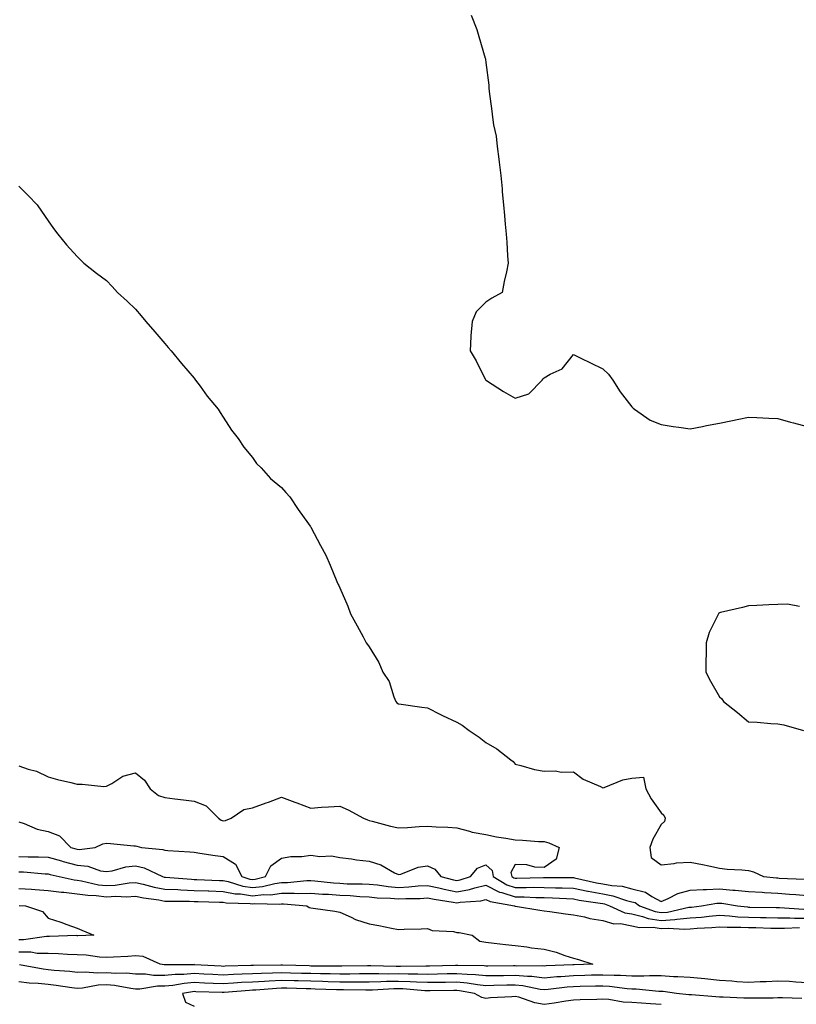
# Model space of a CAD drawing. Units: inches. Extents: x 889283 to 891923, y 7342778 to 7345418.
# Drawn here: x 891028 to 891294, y 7343728 to 7344065 of the extents above; entities that cross this region are included whole.
import ezdxf

# ---------------------------------------------------------------- set-up
doc = ezdxf.new("R2010")
doc.units = ezdxf.units.IN
doc.header["$MEASUREMENT"] = 0
doc.layers.add('Contour_88927342', color=7, linetype='Continuous', true_color=0x342a31)

msp = doc.modelspace()

# ---------------------------------------------------------------- linework, layer by layer
at = {"layer": 'Contour_88927342'}
for points in [[(891182.95, 7344066.82, 3386), (891184.9, 7344061.92, 3386), (891185.65, 7344059.53, 3386), (891187.79, 7344052.18, 3386), (891187.87, 7344051.92, 3386), (891187.9, 7344051.77, 3386), (891188.05, 7344050.67, 3386), (891189.01, 7344042.88, 3386), (891189.09, 7344041.92, 3386), (891189.21, 7344040.76, 3386), (891190.13, 7344034, 3386), (891190.3, 7344031.92, 3386), (891190.69, 7344029.28, 3386), (891191.53, 7344025.4, 3386), (891191.94, 7344021.92, 3386), (891192.46, 7344017.51, 3386), (891192.63, 7344016.5, 3386), (891193.13, 7344011.92, 3386), (891193.57, 7344007.44, 3386), (891193.63, 7344006.34, 3386), (891194.03, 7344001.92, 3386), (891194.4, 7343998.27, 3386), (891194.65, 7343995.32, 3386), (891194.99, 7343991.92, 3386), (891195.24, 7343989.11, 3386), (891195.48, 7343984.49, 3386), (891195.67, 7343981.92, 3386), (891195.09, 7343978.96, 3386), (891194.3, 7343975.67, 3386), (891193.63, 7343971.92, 3386), (891190.02, 7343969.95, 3386), (891188.05, 7343968.54, 3386), (891184.74, 7343965.24, 3386), (891183.38, 7343961.92, 3386), (891182.88, 7343957.09, 3386), (891182.93, 7343956.8, 3386), (891182.62, 7343951.92, 3386), (891184.67, 7343948.54, 3386), (891187.94, 7343942.03, 3386), (891188.02, 7343941.89, 3386), (891188.05, 7343941.85, 3386), (891188.24, 7343941.73, 3386), (891194.12, 7343937.99, 3386), (891198.05, 7343935.71, 3386), (891202.74, 7343937.23, 3386), (891207.32, 7343941.92, 3386), (891207.66, 7343942.31, 3386), (891208.05, 7343942.7, 3386), (891210.02, 7343943.89, 3386), (891214.17, 7343945.81, 3386), (891218.05, 7343950.65, 3386), (891220.53, 7343949.44, 3386), (891223.93, 7343947.8, 3386), (891228.05, 7343945.77, 3386), (891230.04, 7343943.92, 3386), (891231.53, 7343941.92, 3386), (891234.04, 7343937.91, 3386), (891238.05, 7343932.74, 3386), (891238.45, 7343932.32, 3386), (891238.94, 7343931.92, 3386), (891244.31, 7343928.18, 3386), (891248.05, 7343926.69, 3386), (891252.2, 7343926.07, 3386), (891254.14, 7343925.84, 3386), (891258.05, 7343925.27, 3386), (891262.19, 7343926.06, 3386), (891263.65, 7343926.32, 3386), (891268.05, 7343927.2, 3386), (891272, 7343927.96, 3386), (891274.66, 7343928.53, 3386), (891278.05, 7343929.2, 3386), (891280.9, 7343929.07, 3386), (891285, 7343928.87, 3386), (891288.05, 7343928.75, 3386), (891292.43, 7343927.54, 3386), (891293.39, 7343927.26, 3386), (891298.05, 7343926.06, 3386)], [(891028.05, 7344008.34, 3385), (891031.26, 7344005.13, 3385), (891034.29, 7344001.92, 3385), (891035.86, 7343999.73, 3385), (891038.05, 7343996.39, 3385), (891039.95, 7343993.81, 3385), (891041.38, 7343991.92, 3385), (891044.38, 7343988.25, 3385), (891048.05, 7343984.23, 3385), (891049.17, 7343983.04, 3385), (891050.3, 7343981.92, 3385), (891054.66, 7343978.53, 3385), (891058.05, 7343975.98, 3385), (891060.05, 7343973.92, 3385), (891061.89, 7343971.92, 3385), (891065.1, 7343968.97, 3385), (891068.05, 7343966.19, 3385), (891070, 7343963.86, 3385), (891071.57, 7343961.92, 3385), (891074.6, 7343958.47, 3385), (891078.05, 7343954.48, 3385), (891079.22, 7343953.1, 3385), (891080.23, 7343951.92, 3385), (891083.74, 7343947.61, 3385), (891088.05, 7343942.54, 3385), (891088.33, 7343942.2, 3385), (891088.58, 7343941.92, 3385), (891090.11, 7343939.86, 3385), (891092.59, 7343936.46, 3385), (891096.32, 7343931.92, 3385), (891096.97, 7343930.84, 3385), (891098.05, 7343929.24, 3385), (891100.92, 7343924.79, 3385), (891103.21, 7343921.92, 3385), (891105.1, 7343918.97, 3385), (891108.05, 7343915.36, 3385), (891109.5, 7343913.37, 3385), (891111.04, 7343911.92, 3385), (891114.3, 7343908.17, 3385), (891118.05, 7343905.09, 3385), (891119.51, 7343903.38, 3385), (891120.87, 7343901.92, 3385), (891123.78, 7343897.65, 3385), (891127.24, 7343892.73, 3385), (891127.81, 7343891.92, 3385), (891127.9, 7343891.77, 3385), (891128.05, 7343891.57, 3385), (891131.36, 7343885.23, 3385), (891133.2, 7343881.92, 3385), (891134.67, 7343878.54, 3385), (891137.02, 7343872.95, 3385), (891137.46, 7343871.92, 3385), (891137.67, 7343871.54, 3385), (891138.05, 7343870.75, 3385), (891140.69, 7343864.56, 3385), (891141.66, 7343861.92, 3385), (891143.93, 7343857.8, 3385), (891145.96, 7343854.01, 3385), (891147.08, 7343851.92, 3385), (891147.52, 7343851.39, 3385), (891148.05, 7343850.59, 3385), (891151.38, 7343845.25, 3385), (891152.77, 7343841.92, 3385), (891154.88, 7343838.75, 3385), (891156.5, 7343833.47, 3385), (891157.16, 7343831.92, 3385), (891157.54, 7343831.41, 3385), (891158.05, 7343831.06, 3385), (891159.04, 7343830.93, 3385), (891166.09, 7343829.96, 3385), (891168.05, 7343829.71, 3385), (891172.53, 7343827.44, 3385), (891173.22, 7343827.09, 3385), (891178.05, 7343824.77, 3385), (891179.86, 7343823.74, 3385), (891182.28, 7343821.92, 3385), (891185.78, 7343819.64, 3385), (891188.05, 7343817.85, 3385), (891191.75, 7343815.62, 3385), (891196.56, 7343811.92, 3385), (891197.42, 7343811.29, 3385), (891198.05, 7343810.37, 3385), (891200.02, 7343809.96, 3385), (891204.7, 7343808.57, 3385), (891208.05, 7343808.01, 3385), (891211.86, 7343808.12, 3385), (891213.84, 7343807.71, 3385), (891218.05, 7343807.78, 3385), (891221.39, 7343805.26, 3385), (891227.25, 7343802.72, 3385), (891228.05, 7343802.31, 3385), (891228.58, 7343802.46, 3385), (891234.95, 7343805.02, 3385), (891238.05, 7343805.64, 3385), (891242.05, 7343805.92, 3385), (891242.84, 7343801.92, 3385), (891244.62, 7343798.49, 3385), (891248.05, 7343793.8, 3385), (891249.02, 7343792.9, 3385), (891249.43, 7343791.92, 3385), (891249.18, 7343790.79, 3385), (891248.05, 7343789.71, 3385), (891245.18, 7343784.79, 3385), (891244.26, 7343781.92, 3385), (891244.61, 7343778.48, 3385), (891248.05, 7343775.98, 3385), (891252.54, 7343776.41, 3385), (891253.31, 7343776.66, 3385), (891258.05, 7343776.92, 3385), (891262.24, 7343776.11, 3385), (891264.4, 7343775.57, 3385), (891268.05, 7343774.78, 3385), (891270.65, 7343774.52, 3385), (891275.74, 7343774.23, 3385), (891278.05, 7343774.02, 3385), (891279.73, 7343773.6, 3385), (891283.19, 7343771.92, 3385), (891287.61, 7343771.48, 3385), (891288.05, 7343771.45, 3385), (891288.56, 7343771.41, 3385), (891297.15, 7343771.02, 3385)], [(891295.52, 7343864.45, 3386), (891291.35, 7343865.22, 3386), (891288.05, 7343865.05, 3386), (891285.01, 7343864.97, 3386), (891280.84, 7343864.71, 3386), (891278.05, 7343864.63, 3386), (891275.96, 7343864.01, 3386), (891268.43, 7343862.3, 3386), (891268.05, 7343862.2, 3386), (891267.88, 7343862.09, 3386), (891267.75, 7343861.92, 3386), (891267.55, 7343861.43, 3386), (891264.51, 7343855.46, 3386), (891263.52, 7343851.92, 3386), (891263.51, 7343847.38, 3386), (891263.4, 7343846.56, 3386), (891263.4, 7343841.92, 3386), (891264.97, 7343838.84, 3386), (891268.05, 7343833.45, 3386), (891268.86, 7343832.73, 3386), (891269.46, 7343831.92, 3386), (891274.2, 7343828.07, 3386), (891278.05, 7343824.96, 3386), (891280.94, 7343824.81, 3386), (891285.67, 7343824.3, 3386), (891288.05, 7343824.17, 3386), (891290.06, 7343823.93, 3386), (891296.82, 7343821.92, 3386)], [(891028.05, 7343809.81, 3384), (891031.28, 7343808.69, 3384), (891034.13, 7343808, 3384), (891038.05, 7343806.12, 3384), (891041.29, 7343805.16, 3384), (891045.85, 7343804.12, 3384), (891048.05, 7343803.53, 3384), (891049.68, 7343803.55, 3384), (891057.15, 7343802.82, 3384), (891058.05, 7343802.83, 3384), (891059.9, 7343803.77, 3384), (891063.68, 7343806.29, 3384), (891068.05, 7343807.41, 3384), (891071.12, 7343804.99, 3384), (891072.99, 7343801.92, 3384), (891075.85, 7343799.72, 3384), (891078.05, 7343798.96, 3384), (891081.44, 7343798.53, 3384), (891084.4, 7343798.26, 3384), (891088.05, 7343797.76, 3384), (891092.27, 7343796.14, 3384), (891096.48, 7343791.92, 3384), (891097.41, 7343791.28, 3384), (891098.05, 7343791.04, 3384), (891098.88, 7343791.09, 3384), (891100.74, 7343791.92, 3384), (891105.11, 7343794.86, 3384), (891108.05, 7343795.5, 3384), (891112.82, 7343797.15, 3384), (891113.58, 7343797.45, 3384), (891118.05, 7343799.11, 3384), (891122.56, 7343797.41, 3384), (891123.26, 7343797.13, 3384), (891128.05, 7343795.4, 3384), (891131.78, 7343795.65, 3384), (891134.15, 7343795.82, 3384), (891138.05, 7343796.08, 3384), (891140.87, 7343794.74, 3384), (891146.1, 7343791.92, 3384), (891147.46, 7343791.33, 3384), (891148.05, 7343791.15, 3384), (891149.05, 7343790.92, 3384), (891155.32, 7343789.19, 3384), (891158.05, 7343788.63, 3384), (891161.23, 7343788.74, 3384), (891165.24, 7343789.11, 3384), (891168.05, 7343789.21, 3384), (891170.96, 7343789.01, 3384), (891174.95, 7343788.82, 3384), (891178.05, 7343788.6, 3384), (891182.47, 7343787.5, 3384), (891183.31, 7343787.18, 3384), (891188.05, 7343786.33, 3384), (891191.72, 7343785.59, 3384), (891194.88, 7343785.09, 3384), (891198.05, 7343784.49, 3384), (891200.56, 7343784.43, 3384), (891206.01, 7343783.96, 3384), (891208.05, 7343783.91, 3384), (891209.62, 7343783.49, 3384), (891213.14, 7343781.92, 3384), (891212.13, 7343777.84, 3384), (891208.05, 7343775.02, 3384), (891204.8, 7343775.17, 3384), (891202.11, 7343775.98, 3384), (891198.05, 7343776.1, 3384), (891196.64, 7343773.33, 3384), (891196.89, 7343771.92, 3384), (891197.61, 7343771.48, 3384), (891198.05, 7343771.34, 3384), (891198.63, 7343771.34, 3384), (891207.78, 7343771.65, 3384), (891208.05, 7343771.65, 3384), (891208.33, 7343771.64, 3384), (891217.75, 7343771.62, 3384), (891218.05, 7343771.61, 3384), (891218.44, 7343771.53, 3384), (891225.92, 7343769.8, 3384), (891228.05, 7343769.41, 3384), (891231.14, 7343768.83, 3384), (891234.72, 7343768.59, 3384), (891238.05, 7343767.77, 3384), (891242.73, 7343766.6, 3384), (891244.88, 7343765.08, 3384), (891248.05, 7343763.4, 3384), (891250.53, 7343764.4, 3384), (891253.81, 7343766.16, 3384), (891258.05, 7343767.24, 3384), (891262.45, 7343767.52, 3384), (891263.58, 7343767.45, 3384), (891268.05, 7343767.68, 3384), (891272.67, 7343767.3, 3384), (891273.42, 7343767.29, 3384), (891278.05, 7343766.85, 3384), (891282.67, 7343766.54, 3384), (891283.45, 7343766.52, 3384), (891288.05, 7343766.24, 3384), (891292.09, 7343765.95, 3384), (891294.23, 7343765.74, 3384), (891298.05, 7343765.46, 3384)], [(891028.05, 7343790.67, 3383), (891029.82, 7343790.15, 3383), (891034.28, 7343788.15, 3383), (891038.05, 7343787.41, 3383), (891042.02, 7343785.89, 3383), (891045.87, 7343781.92, 3383), (891047.56, 7343781.43, 3383), (891048.05, 7343781.3, 3383), (891048.73, 7343781.24, 3383), (891054.21, 7343781.92, 3383), (891056.8, 7343783.17, 3383), (891058.05, 7343783.35, 3383), (891059.39, 7343783.26, 3383), (891067.49, 7343782.48, 3383), (891068.05, 7343782.45, 3383), (891068.49, 7343782.36, 3383), (891070.1, 7343781.92, 3383), (891077.38, 7343781.25, 3383), (891078.05, 7343781.01, 3383), (891079.09, 7343780.88, 3383), (891086.57, 7343780.44, 3383), (891088.05, 7343780.23, 3383), (891090, 7343779.97, 3383), (891095.33, 7343779.2, 3383), (891098.05, 7343778.84, 3383), (891102.31, 7343776.18, 3383), (891104.44, 7343771.92, 3383), (891107.18, 7343771.05, 3383), (891108.05, 7343770.91, 3383), (891108.96, 7343771.01, 3383), (891112.49, 7343771.92, 3383), (891114.32, 7343775.65, 3383), (891118.05, 7343778.19, 3383), (891121.21, 7343778.76, 3383), (891124.94, 7343778.81, 3383), (891128.05, 7343779.23, 3383), (891131.14, 7343778.83, 3383), (891135.13, 7343779.01, 3383), (891138.05, 7343778.45, 3383), (891141.97, 7343778, 3383), (891143.77, 7343777.63, 3383), (891148.05, 7343777.24, 3383), (891152.1, 7343775.97, 3383), (891156.75, 7343773.22, 3383), (891158.05, 7343772.59, 3383), (891158.92, 7343772.79, 3383), (891164.86, 7343775.11, 3383), (891168.05, 7343775.6, 3383), (891170.6, 7343774.47, 3383), (891172.58, 7343771.92, 3383), (891176.92, 7343770.79, 3383), (891178.05, 7343770.57, 3383), (891179.2, 7343770.77, 3383), (891182.78, 7343771.92, 3383), (891185.13, 7343774.84, 3383), (891188.05, 7343775.9, 3383), (891190.17, 7343774.04, 3383), (891190.55, 7343771.92, 3383), (891195.22, 7343769.09, 3383), (891198.05, 7343768.19, 3383), (891201.81, 7343768.16, 3383), (891204.38, 7343768.25, 3383), (891208.05, 7343768.21, 3383), (891211.88, 7343768.09, 3383), (891214.21, 7343768.08, 3383), (891218.05, 7343767.95, 3383), (891223.01, 7343766.96, 3383), (891223.07, 7343766.94, 3383), (891228.05, 7343766.03, 3383), (891231.52, 7343765.39, 3383), (891236.26, 7343763.71, 3383), (891238.05, 7343763.27, 3383), (891239.13, 7343763, 3383), (891240.66, 7343761.92, 3383), (891246.05, 7343759.92, 3383), (891248.05, 7343759.62, 3383), (891250.21, 7343759.76, 3383), (891257.54, 7343761.41, 3383), (891258.05, 7343761.46, 3383), (891258.47, 7343761.5, 3383), (891261.94, 7343761.92, 3383), (891267.15, 7343762.82, 3383), (891268.05, 7343762.86, 3383), (891268.92, 7343762.79, 3383), (891274.23, 7343761.92, 3383), (891277.65, 7343761.52, 3383), (891278.05, 7343761.5, 3383), (891278.48, 7343761.49, 3383), (891287.46, 7343761.33, 3383), (891288.05, 7343761.32, 3383), (891288.65, 7343761.31, 3383), (891296.93, 7343760.8, 3383)], [(891028.05, 7343778.86, 3382), (891031.24, 7343778.73, 3382), (891034.83, 7343778.7, 3382), (891038.05, 7343778.56, 3382), (891042.67, 7343777.3, 3382), (891043.26, 7343777.13, 3382), (891048.05, 7343775.89, 3382), (891051.67, 7343775.54, 3382), (891056.03, 7343773.94, 3382), (891058.05, 7343773.62, 3382), (891060.04, 7343773.91, 3382), (891064.72, 7343775.25, 3382), (891068.05, 7343775.61, 3382), (891071.03, 7343774.89, 3382), (891077.26, 7343771.92, 3382), (891077.88, 7343771.75, 3382), (891078.05, 7343771.72, 3382), (891078.26, 7343771.71, 3382), (891087.15, 7343771.02, 3382), (891088.05, 7343770.98, 3382), (891089.02, 7343770.95, 3382), (891096.76, 7343770.63, 3382), (891098.05, 7343770.59, 3382), (891099.72, 7343770.25, 3382), (891104.77, 7343768.64, 3382), (891108.05, 7343768.15, 3382), (891111.47, 7343768.5, 3382), (891115.73, 7343769.6, 3382), (891118.05, 7343769.91, 3382), (891120.04, 7343769.93, 3382), (891126.73, 7343770.6, 3382), (891128.05, 7343770.61, 3382), (891129.46, 7343770.51, 3382), (891135.88, 7343769.76, 3382), (891138.05, 7343769.62, 3382), (891140.47, 7343769.5, 3382), (891145.64, 7343769.5, 3382), (891148.05, 7343769.38, 3382), (891150.87, 7343769.1, 3382), (891154.62, 7343768.49, 3382), (891158.05, 7343768.19, 3382), (891161.6, 7343768.38, 3382), (891164.84, 7343768.71, 3382), (891168.05, 7343768.89, 3382), (891171.91, 7343768.05, 3382), (891173.72, 7343767.58, 3382), (891178.05, 7343766.74, 3382), (891182.45, 7343767.52, 3382), (891184.21, 7343768.09, 3382), (891188.05, 7343768.95, 3382), (891192.75, 7343766.63, 3382), (891193.47, 7343766.51, 3382), (891198.05, 7343765.05, 3382), (891201.15, 7343765.02, 3382), (891205.17, 7343764.8, 3382), (891208.05, 7343764.77, 3382), (891210.81, 7343764.68, 3382), (891215.6, 7343764.37, 3382), (891218.05, 7343764.29, 3382), (891220.03, 7343763.89, 3382), (891227.15, 7343762.82, 3382), (891228.05, 7343762.66, 3382), (891228.67, 7343762.55, 3382), (891230.43, 7343761.92, 3382), (891235.67, 7343759.54, 3382), (891238.05, 7343759.12, 3382), (891241.67, 7343758.31, 3382), (891243.68, 7343757.55, 3382), (891248.05, 7343756.89, 3382), (891252.77, 7343757.2, 3382), (891253.49, 7343757.36, 3382), (891258.05, 7343757.77, 3382), (891261.88, 7343758.09, 3382), (891264.55, 7343758.41, 3382), (891268.05, 7343758.73, 3382), (891271.44, 7343758.53, 3382), (891274.32, 7343758.19, 3382), (891278.05, 7343757.99, 3382), (891282.06, 7343757.91, 3382), (891284, 7343757.87, 3382), (891288.05, 7343757.78, 3382), (891292.2, 7343757.77, 3382), (891293.8, 7343757.67, 3382), (891298.05, 7343757.66, 3382)], [(891028.05, 7343773.58, 3381), (891029.64, 7343773.51, 3381), (891037.06, 7343772.92, 3381), (891038.05, 7343772.87, 3381), (891038.79, 7343772.67, 3381), (891041.9, 7343771.92, 3381), (891046.94, 7343770.81, 3381), (891048.05, 7343770.68, 3381), (891049.49, 7343770.47, 3381), (891055.29, 7343769.16, 3381), (891058.05, 7343768.83, 3381), (891060.99, 7343768.98, 3381), (891065.89, 7343769.76, 3381), (891068.05, 7343769.89, 3381), (891070.63, 7343769.34, 3381), (891074.44, 7343768.31, 3381), (891078.05, 7343767.64, 3381), (891082.52, 7343767.45, 3381), (891083.51, 7343767.38, 3381), (891088.05, 7343767.2, 3381), (891092.94, 7343767.03, 3381), (891093.15, 7343767.02, 3381), (891098.05, 7343766.86, 3381), (891102.16, 7343766.03, 3381), (891103.98, 7343765.99, 3381), (891108.05, 7343765.38, 3381), (891111.9, 7343765.78, 3381), (891114.25, 7343765.72, 3381), (891118.05, 7343766.24, 3381), (891122.41, 7343766.28, 3381), (891123.81, 7343766.16, 3381), (891128.05, 7343766.2, 3381), (891132.04, 7343765.91, 3381), (891134.1, 7343765.88, 3381), (891138.05, 7343765.62, 3381), (891141.58, 7343765.45, 3381), (891144.84, 7343765.13, 3381), (891148.05, 7343764.97, 3381), (891150.82, 7343764.69, 3381), (891155.41, 7343764.56, 3381), (891158.05, 7343764.33, 3381), (891160.59, 7343764.46, 3381), (891165.49, 7343764.47, 3381), (891168.05, 7343764.62, 3381), (891170.27, 7343764.14, 3381), (891176.82, 7343763.16, 3381), (891178.05, 7343762.91, 3381), (891179.26, 7343763.13, 3381), (891186.3, 7343763.66, 3381), (891188.05, 7343764.06, 3381), (891189.48, 7343763.35, 3381), (891197.87, 7343761.92, 3381), (891197.98, 7343761.85, 3381), (891198.05, 7343761.83, 3381), (891198.15, 7343761.82, 3381), (891206.53, 7343760.4, 3381), (891208.05, 7343760.24, 3381), (891209.95, 7343760.03, 3381), (891215.27, 7343759.14, 3381), (891218.05, 7343758.86, 3381), (891221.86, 7343758.11, 3381), (891223.67, 7343757.54, 3381), (891228.05, 7343756.9, 3381), (891231.91, 7343755.78, 3381), (891234.16, 7343755.81, 3381), (891238.05, 7343755.11, 3381), (891240.66, 7343754.53, 3381), (891245.4, 7343754.57, 3381), (891248.05, 7343754.16, 3381), (891250.45, 7343754.32, 3381), (891256.07, 7343753.9, 3381), (891258.05, 7343754.08, 3381), (891260.4, 7343754.27, 3381), (891265.44, 7343754.53, 3381), (891268.05, 7343754.77, 3381), (891270.74, 7343754.61, 3381), (891275.33, 7343754.64, 3381), (891278.05, 7343754.5, 3381), (891280.57, 7343754.44, 3381), (891285.67, 7343754.3, 3381), (891288.05, 7343754.24, 3381), (891290.37, 7343754.24, 3381), (891295.44, 7343754.53, 3381)], [(891028.05, 7343767.9, 3380), (891032.37, 7343767.6, 3380), (891033.63, 7343767.5, 3380), (891038.05, 7343767.2, 3380), (891042.7, 7343766.57, 3380), (891043.41, 7343766.56, 3380), (891048.05, 7343766.04, 3380), (891051.65, 7343765.52, 3380), (891054.54, 7343765.43, 3380), (891058.05, 7343765.02, 3380), (891061.31, 7343765.18, 3380), (891064.97, 7343765, 3380), (891068.05, 7343765.19, 3380), (891070.74, 7343764.61, 3380), (891076.04, 7343763.94, 3380), (891078.05, 7343763.56, 3380), (891079.62, 7343763.5, 3380), (891086.49, 7343763.48, 3380), (891088.05, 7343763.42, 3380), (891089.5, 7343763.37, 3380), (891096.8, 7343763.17, 3380), (891098.05, 7343763.13, 3380), (891099.06, 7343762.93, 3380), (891107.24, 7343762.73, 3380), (891108.05, 7343762.61, 3380), (891108.82, 7343762.69, 3380), (891117.48, 7343762.49, 3380), (891118.05, 7343762.57, 3380), (891118.7, 7343762.57, 3380), (891126.66, 7343761.92, 3380), (891127.52, 7343761.38, 3380), (891128.05, 7343761.21, 3380), (891128.91, 7343761.06, 3380), (891136.27, 7343760.14, 3380), (891138.05, 7343759.79, 3380), (891141.93, 7343758.04, 3380), (891143.38, 7343757.25, 3380), (891148.05, 7343755.74, 3380), (891151.32, 7343755.19, 3380), (891155.68, 7343754.29, 3380), (891158.05, 7343753.86, 3380), (891160.04, 7343753.91, 3380), (891165.88, 7343754.09, 3380), (891168.05, 7343754.14, 3380), (891169.6, 7343753.47, 3380), (891176.9, 7343753.07, 3380), (891178.05, 7343752.77, 3380), (891178.93, 7343752.8, 3380), (891183.37, 7343751.92, 3380), (891185.91, 7343749.78, 3380), (891188.05, 7343749.42, 3380), (891190.82, 7343749.16, 3380), (891194.81, 7343748.68, 3380), (891198.05, 7343748.38, 3380), (891202.11, 7343747.86, 3380), (891203.66, 7343747.53, 3380), (891208.05, 7343747.05, 3380), (891212.15, 7343746.02, 3380), (891215.11, 7343744.86, 3380), (891218.05, 7343743.94, 3380), (891219.72, 7343743.59, 3380), (891224.72, 7343741.92, 3380), (891218.23, 7343741.74, 3380), (891218.05, 7343741.73, 3380), (891217.85, 7343741.71, 3380), (891208.65, 7343741.32, 3380), (891208.05, 7343741.28, 3380), (891207.47, 7343741.34, 3380), (891198.66, 7343741.31, 3380), (891198.05, 7343741.37, 3380), (891197.49, 7343741.36, 3380), (891188.66, 7343741.31, 3380), (891188.05, 7343741.3, 3380), (891187.49, 7343741.36, 3380), (891178.47, 7343741.5, 3380), (891178.05, 7343741.54, 3380), (891177.66, 7343741.53, 3380), (891168.69, 7343741.28, 3380), (891168.05, 7343741.26, 3380), (891167.42, 7343741.29, 3380), (891158.84, 7343741.13, 3380), (891158.05, 7343741.16, 3380), (891157.28, 7343741.15, 3380), (891148.57, 7343741.4, 3380), (891147.52, 7343741.39, 3380), (891138.72, 7343741.25, 3380), (891138.05, 7343741.25, 3380), (891137.39, 7343741.26, 3380), (891128.68, 7343741.3, 3380), (891128.05, 7343741.3, 3380), (891127.45, 7343741.32, 3380), (891118.35, 7343741.62, 3380), (891118.05, 7343741.63, 3380), (891117.74, 7343741.62, 3380), (891108.48, 7343741.49, 3380), (891108.05, 7343741.47, 3380), (891107.57, 7343741.44, 3380), (891098.74, 7343741.23, 3380), (891098.05, 7343741.19, 3380), (891097.35, 7343741.22, 3380), (891088.2, 7343741.77, 3380), (891088.05, 7343741.78, 3380), (891087.9, 7343741.76, 3380), (891078.26, 7343741.71, 3380), (891078.05, 7343741.7, 3380), (891077.83, 7343741.7, 3380), (891076.51, 7343741.92, 3380), (891070.65, 7343744.52, 3380), (891068.05, 7343744.75, 3380), (891065.4, 7343744.57, 3380), (891060.48, 7343744.35, 3380), (891058.05, 7343744.19, 3380), (891055.65, 7343744.31, 3380), (891051.09, 7343744.97, 3380), (891048.05, 7343745.1, 3380), (891044.76, 7343745.21, 3380), (891041.62, 7343745.49, 3380), (891038.05, 7343745.59, 3380), (891034.33, 7343745.64, 3380), (891032.12, 7343746, 3380), (891028.05, 7343746.03, 3380)], [(891028.15, 7343762.02, 3379), (891030.29, 7343761.92, 3379), (891036.12, 7343760, 3379), (891038.05, 7343757.69, 3379), (891042.41, 7343756.28, 3379), (891044.43, 7343755.54, 3379), (891048.05, 7343754.29, 3379), (891049.66, 7343753.53, 3379), (891053.73, 7343751.92, 3379), (891048.29, 7343751.68, 3379), (891048.05, 7343751.69, 3379), (891047.83, 7343751.7, 3379), (891038.59, 7343751.38, 3379), (891038.05, 7343751.4, 3379), (891037.53, 7343751.4, 3379), (891029.68, 7343750.29, 3379), (891028.05, 7343750.3, 3379)], [(891298.05, 7343735.58, 3381), (891294.19, 7343735.79, 3381), (891292.09, 7343735.96, 3381), (891288.05, 7343736.16, 3381), (891284.05, 7343735.92, 3381), (891282, 7343735.87, 3381), (891278.05, 7343735.65, 3381), (891274.06, 7343735.91, 3381), (891272.29, 7343736.16, 3381), (891268.05, 7343736.39, 3381), (891263.06, 7343736.91, 3381), (891263.04, 7343736.92, 3381), (891258.05, 7343737.36, 3381), (891253.79, 7343737.66, 3381), (891252.33, 7343737.64, 3381), (891248.05, 7343737.9, 3381), (891244.08, 7343737.95, 3381), (891242.16, 7343737.81, 3381), (891238.05, 7343737.85, 3381), (891234.21, 7343738.08, 3381), (891231.95, 7343738.02, 3381), (891228.05, 7343738.22, 3381), (891224.26, 7343738.13, 3381), (891221.91, 7343738.06, 3381), (891218.05, 7343737.96, 3381), (891213.76, 7343737.63, 3381), (891212.4, 7343737.57, 3381), (891208.05, 7343737.2, 3381), (891203.81, 7343737.68, 3381), (891202.29, 7343737.68, 3381), (891198.05, 7343738.07, 3381), (891194.13, 7343738, 3381), (891191.98, 7343737.99, 3381), (891188.05, 7343737.92, 3381), (891184.43, 7343738.3, 3381), (891181.62, 7343738.35, 3381), (891178.05, 7343738.66, 3381), (891174.73, 7343738.59, 3381), (891171.47, 7343738.5, 3381), (891168.05, 7343738.44, 3381), (891164.69, 7343738.56, 3381), (891161.47, 7343738.5, 3381), (891158.05, 7343738.6, 3381), (891154.69, 7343738.56, 3381), (891151.31, 7343738.66, 3381), (891148.05, 7343738.61, 3381), (891144.72, 7343738.59, 3381), (891141.43, 7343738.54, 3381), (891138.05, 7343738.53, 3381), (891134.74, 7343738.6, 3381), (891131.35, 7343738.62, 3381), (891128.05, 7343738.69, 3381), (891124.92, 7343738.79, 3381), (891121.06, 7343738.91, 3381), (891118.05, 7343739, 3381), (891114.98, 7343738.85, 3381), (891111.17, 7343738.8, 3381), (891108.05, 7343738.64, 3381), (891104.6, 7343738.47, 3381), (891101.58, 7343738.39, 3381), (891098.05, 7343738.21, 3381), (891094.49, 7343738.36, 3381), (891091.42, 7343738.55, 3381), (891088.05, 7343738.7, 3381), (891084.54, 7343738.41, 3381), (891081.57, 7343738.4, 3381), (891078.05, 7343738.06, 3381), (891074.19, 7343738.06, 3381), (891071.44, 7343738.53, 3381), (891068.05, 7343738.54, 3381), (891064.97, 7343738.84, 3381), (891061.23, 7343738.75, 3381), (891058.05, 7343739, 3381), (891054.98, 7343738.85, 3381), (891050.72, 7343739.25, 3381), (891048.05, 7343739.08, 3381), (891045.52, 7343739.39, 3381), (891040.15, 7343739.82, 3381), (891038.05, 7343740.05, 3381), (891036.36, 7343740.23, 3381), (891028.3, 7343741.67, 3381)], [(891296.32, 7343730.19, 3382), (891289.61, 7343730.36, 3382), (891288.05, 7343730.36, 3382), (891286.47, 7343730.33, 3382), (891279.7, 7343730.27, 3382), (891278.05, 7343730.25, 3382), (891276.38, 7343730.26, 3382), (891269.31, 7343730.66, 3382), (891268.05, 7343730.67, 3382), (891266.84, 7343730.71, 3382), (891258.52, 7343731.45, 3382), (891258.05, 7343731.47, 3382), (891257.61, 7343731.48, 3382), (891253.29, 7343731.92, 3382), (891248.72, 7343732.59, 3382), (891248.05, 7343732.64, 3382), (891247.32, 7343732.64, 3382), (891239.51, 7343733.38, 3382), (891238.05, 7343733.39, 3382), (891236.48, 7343733.49, 3382), (891230.44, 7343734.31, 3382), (891228.05, 7343734.42, 3382), (891225.6, 7343734.37, 3382), (891220.39, 7343734.25, 3382), (891218.05, 7343734.2, 3382), (891215.94, 7343734.03, 3382), (891209.38, 7343733.25, 3382), (891208.05, 7343733.14, 3382), (891206.68, 7343733.29, 3382), (891200.65, 7343734.52, 3382), (891198.05, 7343734.76, 3382), (891195.25, 7343734.72, 3382), (891190.72, 7343734.59, 3382), (891188.05, 7343734.55, 3382), (891185.12, 7343734.85, 3382), (891181.6, 7343735.47, 3382), (891178.05, 7343735.79, 3382), (891174.26, 7343735.71, 3382), (891171.81, 7343735.68, 3382), (891168.05, 7343735.61, 3382), (891164.22, 7343735.75, 3382), (891162.06, 7343735.93, 3382), (891158.05, 7343736.06, 3382), (891153.97, 7343736, 3382), (891152.01, 7343735.88, 3382), (891148.05, 7343735.83, 3382), (891144.16, 7343735.81, 3382), (891141.96, 7343735.83, 3382), (891138.05, 7343735.81, 3382), (891134.06, 7343735.91, 3382), (891132.12, 7343735.99, 3382), (891128.05, 7343736.08, 3382), (891123.77, 7343736.21, 3382), (891122.37, 7343736.24, 3382), (891118.05, 7343736.37, 3382), (891113.8, 7343736.17, 3382), (891112.16, 7343736.03, 3382), (891108.05, 7343735.82, 3382), (891104.34, 7343735.63, 3382), (891101.54, 7343735.41, 3382), (891098.05, 7343735.22, 3382), (891094.6, 7343735.37, 3382), (891091.59, 7343735.46, 3382), (891088.05, 7343735.62, 3382), (891084.63, 7343735.34, 3382), (891080.82, 7343734.69, 3382), (891078.05, 7343734.42, 3382), (891075.54, 7343734.42, 3382), (891069.53, 7343733.4, 3382), (891068.05, 7343733.4, 3382), (891066.4, 7343733.57, 3382), (891060.82, 7343734.68, 3382), (891058.05, 7343734.9, 3382), (891055.2, 7343734.77, 3382), (891049.83, 7343733.71, 3382), (891048.05, 7343733.59, 3382), (891046.14, 7343733.83, 3382), (891040.8, 7343734.66, 3382), (891038.05, 7343734.98, 3382), (891034.64, 7343735.33, 3382), (891031.6, 7343735.46, 3382), (891028.05, 7343735.89, 3382)], [(891248.05, 7343728.13, 3383), (891244.48, 7343728.35, 3383), (891241.35, 7343728.62, 3383), (891238.05, 7343728.84, 3383), (891235.1, 7343728.97, 3383), (891230.16, 7343729.81, 3383), (891228.05, 7343729.93, 3383), (891226, 7343729.87, 3383), (891220.29, 7343729.68, 3383), (891218.05, 7343729.61, 3383), (891215.38, 7343729.25, 3383), (891211.4, 7343728.57, 3383), (891208.05, 7343728.16, 3383), (891204.82, 7343728.69, 3383), (891199.38, 7343730.59, 3383), (891198.05, 7343730.89, 3383), (891196.94, 7343730.81, 3383), (891189.61, 7343730.36, 3383), (891188.05, 7343730.24, 3383), (891186.62, 7343730.49, 3383), (891184.13, 7343731.92, 3383), (891178.96, 7343732.83, 3383), (891178.05, 7343732.91, 3383), (891177.08, 7343732.89, 3383), (891168.93, 7343732.8, 3383), (891168.05, 7343732.78, 3383), (891167.15, 7343732.82, 3383), (891159.59, 7343733.45, 3383), (891158.05, 7343733.5, 3383), (891156.49, 7343733.48, 3383), (891149.19, 7343733.06, 3383), (891148.05, 7343733.04, 3383), (891146.93, 7343733.04, 3383), (891139.23, 7343733.1, 3383), (891138.05, 7343733.1, 3383), (891136.84, 7343733.13, 3383), (891129.56, 7343733.43, 3383), (891128.05, 7343733.47, 3383), (891126.46, 7343733.52, 3383), (891119.82, 7343733.68, 3383), (891118.05, 7343733.74, 3383), (891116.32, 7343733.65, 3383), (891109.18, 7343733.05, 3383), (891108.05, 7343732.99, 3383), (891107.03, 7343732.95, 3383), (891098.38, 7343732.25, 3383), (891098.05, 7343732.24, 3383), (891097.72, 7343732.25, 3383), (891088.64, 7343732.51, 3383), (891088.05, 7343732.54, 3383), (891087.48, 7343732.49, 3383), (891084.13, 7343731.92, 3383), (891085.1, 7343728.97, 3383), (891088.05, 7343727.57, 3383)]]:
    msp.add_polyline3d(points, dxfattribs=at)

doc.saveas('drawing.dxf')
